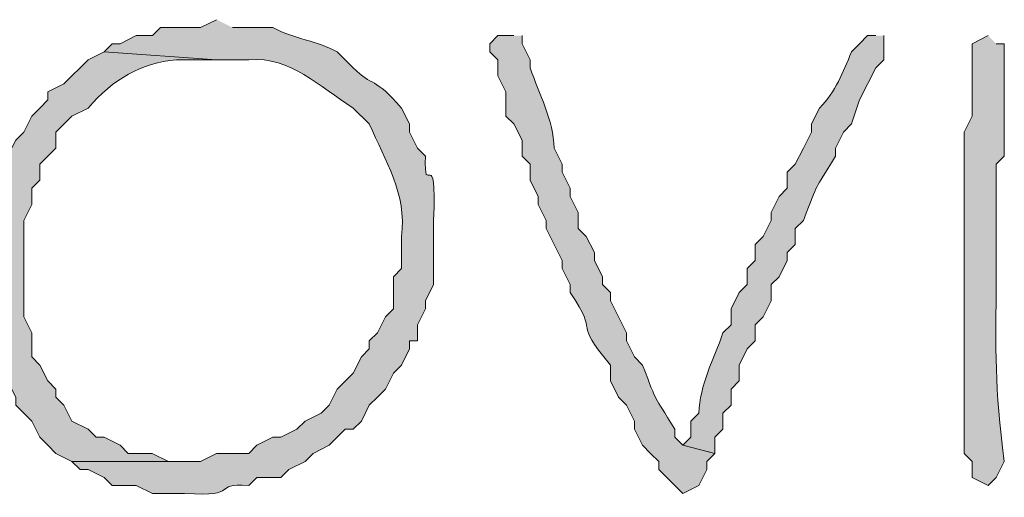
# Model space of a CAD drawing. Units: inches. Extents: x -61 to 673, y 119 to 673.
# Drawn here: x 103 to 111, y 136 to 139 of the extents above; entities that cross this region are included whole.
import ezdxf

# ---------------------------------------------------------------- set-up
doc = ezdxf.new("R2010")
doc.units = ezdxf.units.IN
doc.header["$MEASUREMENT"] = 0
doc.layers.add('Layer 1', color=7, linetype='Continuous')

msp = doc.modelspace()

# ---------------------------------------------------------------- hatches: boundary and pattern name
at = {"layer": 'Layer 1', "true_color": 0xffffff}
h = msp.add_hatch(color=7, dxfattribs=at)
edge = h.paths.add_edge_path()
edge.add_spline(control_points=[(104.73, 139.3496), (104.73, 139.3496), (104.6099, 139.29), (104.6099, 139.29), (104.6099, 139.29), (104.3101, 139.29), (104.3101, 139.29), (104.3101, 139.29), (104.25, 139.2305), (104.25, 139.2305), (104.25, 139.2305), (104.1299, 139.2305), (104.1299, 139.2305), (104.1299, 139.2305), (104.0098, 139.1699), (104.0098, 139.1699), (104.0098, 139.1699), (103.9497, 139.1699), (103.9497, 139.1699), (103.9497, 139.1699), (103.8896, 139.1094), (103.8896, 139.1094), (103.8896, 139.1094), (104.73, 139.0498), (104.73, 139.0498), (104.73, 139.0498), (104.9697, 139.0498), (104.9697, 139.0498), (105.2866, 139.0762), (105.4907, 138.8496), (105.75, 138.6895), (105.75, 138.6895), (105.8696, 138.5703), (105.8696, 138.5703), (105.9888, 138.29), (106.1519, 138.0537), (106.1099, 137.7305), (106.1099, 137.7305), (106.1099, 137.4902), (106.1099, 137.4902), (106.1099, 137.4902), (106.0498, 137.4297), (106.0498, 137.4297), (106.0498, 137.4297), (106.0498, 137.1895), (106.0498, 137.1895), (106.0498, 137.1895), (105.9897, 137.1299), (105.9897, 137.1299), (105.9897, 137.1299), (105.9297, 137.0098), (105.9297, 137.0098), (105.9297, 137.0098), (105.8696, 136.9492), (105.8696, 136.9492), (105.8696, 136.9492), (105.8696, 136.8906), (105.8696, 136.8906), (105.8696, 136.8906), (105.8101, 136.8301), (105.8101, 136.8301), (105.8101, 136.8301), (105.75, 136.71), (105.75, 136.71), (105.75, 136.71), (105.6299, 136.5898), (105.6299, 136.5898), (105.6299, 136.5898), (105.5698, 136.4697), (105.5698, 136.4697), (105.5698, 136.4697), (105.5098, 136.4102), (105.5098, 136.4102), (105.5098, 136.4102), (105.3896, 136.3496), (105.3896, 136.3496), (105.3896, 136.3496), (105.3296, 136.29), (105.3296, 136.29), (105.3296, 136.29), (105.21, 136.2305), (105.21, 136.2305), (105.21, 136.2305), (105.1499, 136.2305), (105.1499, 136.2305), (105.1499, 136.2305), (105.0298, 136.1699), (105.0298, 136.1699), (105.0298, 136.1699), (104.9697, 136.1094), (104.9697, 136.1094), (104.9697, 136.1094), (104.73, 136.1094), (104.73, 136.1094), (104.73, 136.1094), (104.6099, 136.0498), (104.6099, 136.0498), (104.6099, 136.0498), (103.6499, 136.0498), (103.6499, 136.0498), (103.6499, 136.0498), (103.71, 135.9902), (103.71, 135.9902), (103.71, 135.9902), (103.77, 135.9902), (103.77, 135.9902), (103.77, 135.9902), (103.8896, 135.9297), (103.8896, 135.9297), (103.8896, 135.9297), (103.9497, 135.8701), (103.9497, 135.8701), (103.9497, 135.8701), (104.1299, 135.8701), (104.1299, 135.8701), (104.1299, 135.8701), (104.25, 135.8105), (104.25, 135.8105), (104.25, 135.8105), (104.4897, 135.8105), (104.4897, 135.8105), (104.9248, 135.7812), (104.6816, 135.8906), (104.9697, 135.8701), (104.9697, 135.8701), (105.0298, 135.9297), (105.0298, 135.9297), (105.0298, 135.9297), (105.21, 135.9297), (105.21, 135.9297), (105.21, 135.9297), (105.27, 135.9902), (105.27, 135.9902), (105.27, 135.9902), (105.3896, 136.0498), (105.3896, 136.0498), (105.3896, 136.0498), (105.4497, 136.1094), (105.4497, 136.1094), (105.4497, 136.1094), (105.5698, 136.1699), (105.5698, 136.1699), (105.5698, 136.1699), (105.6899, 136.29), (105.6899, 136.29), (105.6899, 136.29), (105.75, 136.29), (105.75, 136.29), (105.75, 136.29), (105.8101, 136.3496), (105.8101, 136.3496), (105.8101, 136.3496), (105.8696, 136.4697), (105.8696, 136.4697), (105.8696, 136.4697), (105.9297, 136.5293), (105.9297, 136.5293), (105.9297, 136.5293), (105.9897, 136.5898), (105.9897, 136.5898), (105.9897, 136.5898), (106.0498, 136.71), (106.0498, 136.71), (106.0498, 136.71), (106.1099, 136.7695), (106.1099, 136.7695), (106.1099, 136.7695), (106.1699, 136.8906), (106.1699, 136.8906), (106.1699, 136.8906), (106.1699, 136.9492), (106.1699, 136.9492), (106.1699, 136.9492), (106.23, 136.9492), (106.23, 136.9492), (106.23, 136.9492), (106.23, 137.0703), (106.23, 137.0703), (106.23, 137.0703), (106.2896, 137.1895), (106.2896, 137.1895), (106.2896, 137.1895), (106.2896, 137.25), (106.2896, 137.25), (106.2896, 137.25), (106.3496, 137.3701), (106.3496, 137.3701), (106.3496, 137.3701), (106.3496, 137.8496), (106.3496, 137.8496), (106.376, 138.4561), (106.272, 137.9883), (106.2896, 138.3301), (106.2896, 138.3301), (106.23, 138.3906), (106.23, 138.3906), (106.23, 138.3906), (106.1699, 138.5098), (106.1699, 138.5098), (106.1699, 138.5098), (106.1699, 138.5703), (106.1699, 138.5703), (106.1699, 138.5703), (106.1099, 138.6895), (106.1099, 138.6895), (105.9038, 138.9287), (105.897, 138.8438), (105.75, 138.9902), (105.75, 138.9902), (105.6299, 139.1094), (105.6299, 139.1094), (105.4771, 139.1934), (105.3027, 139.207), (105.1499, 139.29), (105.1499, 139.29), (104.8496, 139.29), (104.8496, 139.29)], knot_values=[0, 0, 0, 0, 1, 1, 1, 2, 2, 2, 3, 3, 3, 4, 4, 4, 5, 5, 5, 6, 6, 6, 7, 7, 7, 8, 8, 8, 9, 9, 9, 10, 10, 10, 11, 11, 11, 12, 12, 12, 13, 13, 13, 14, 14, 14, 15, 15, 15, 16, 16, 16, 17, 17, 17, 18, 18, 18, 19, 19, 19, 20, 20, 20, 21, 21, 21, 22, 22, 22, 23, 23, 23, 24, 24, 24, 25, 25, 25, 26, 26, 26, 27, 27, 27, 28, 28, 28, 29, 29, 29, 30, 30, 30, 31, 31, 31, 32, 32, 32, 33, 33, 33, 34, 34, 34, 35, 35, 35, 36, 36, 36, 37, 37, 37, 38, 38, 38, 39, 39, 39, 40, 40, 40, 41, 41, 41, 42, 42, 42, 43, 43, 43, 44, 44, 44, 45, 45, 45, 46, 46, 46, 47, 47, 47, 48, 48, 48, 49, 49, 49, 50, 50, 50, 51, 51, 51, 52, 52, 52, 53, 53, 53, 54, 54, 54, 55, 55, 55, 56, 56, 56, 57, 57, 57, 58, 58, 58, 59, 59, 59, 60, 60, 60, 61, 61, 61, 62, 62, 62, 63, 63, 63, 64, 64, 64, 65, 65, 65, 66, 66, 66, 67, 67, 67, 68, 68, 68, 69, 69, 69, 70, 70, 70, 71, 71, 71, 72, 72, 72, 72], degree=3, periodic=0)
edge.add_line((104.8496, 139.29), (104.73, 139.3496))
h = msp.add_hatch(color=7, dxfattribs=at)
edge = h.paths.add_edge_path()
edge.add_spline(control_points=[(106.9497, 139.2305), (106.9497, 139.2305), (106.8296, 139.2305), (106.8296, 139.2305), (106.8296, 139.2305), (106.77, 139.1699), (106.77, 139.1699), (106.77, 139.1699), (106.77, 139.1094), (106.77, 139.1094), (106.77, 139.1094), (106.8296, 139.0498), (106.8296, 139.0498), (106.8296, 139.0498), (106.8296, 138.9297), (106.8296, 138.9297), (106.8296, 138.9297), (106.8896, 138.8105), (106.8896, 138.8105), (106.8896, 138.8105), (106.8896, 138.6299), (106.8896, 138.6299), (106.8896, 138.6299), (106.9497, 138.5703), (106.9497, 138.5703), (106.9497, 138.5703), (107.0098, 138.4492), (107.0098, 138.4492), (107.0098, 138.4492), (107.0098, 138.3301), (107.0098, 138.3301), (107.0098, 138.3301), (107.0698, 138.2695), (107.0698, 138.2695), (107.0698, 138.2695), (107.0698, 138.1504), (107.0698, 138.1504), (107.0698, 138.1504), (107.1299, 138.0293), (107.1299, 138.0293), (107.1299, 138.0293), (107.1299, 137.9697), (107.1299, 137.9697), (107.1299, 137.9697), (107.1899, 137.8496), (107.1899, 137.8496), (107.1899, 137.8496), (107.1899, 137.79), (107.1899, 137.79), (107.1899, 137.79), (107.3096, 137.5498), (107.3096, 137.5498), (107.3096, 137.5498), (107.3096, 137.4902), (107.3096, 137.4902), (107.3096, 137.4902), (107.3696, 137.3701), (107.3696, 137.3701), (107.3696, 137.3701), (107.3696, 137.3105), (107.3696, 137.3105), (107.6016, 136.9717), (107.3716, 137.124), (107.6699, 136.7695), (107.6699, 136.7695), (107.6699, 136.6504), (107.6699, 136.6504), (107.6699, 136.6504), (107.73, 136.5293), (107.73, 136.5293), (107.73, 136.5293), (107.7896, 136.4697), (107.7896, 136.4697), (107.7896, 136.4697), (107.8496, 136.3496), (107.8496, 136.3496), (107.8496, 136.3496), (107.8496, 136.29), (107.8496, 136.29), (107.8496, 136.29), (107.9097, 136.1699), (107.9097, 136.1699), (107.9097, 136.1699), (107.9697, 136.1094), (107.9697, 136.1094), (107.9697, 136.1094), (108.0298, 136.0498), (108.0298, 136.0498), (108.0298, 136.0498), (108.0298, 135.9902), (108.0298, 135.9902), (108.0298, 135.9902), (108.21, 135.8105), (108.21, 135.8105), (108.21, 135.8105), (108.3296, 135.8701), (108.3296, 135.8701), (108.3296, 135.8701), (108.3896, 135.9902), (108.3896, 135.9902), (108.3896, 135.9902), (108.3896, 136.0498), (108.3896, 136.0498), (108.3896, 136.0498), (108.4497, 136.1094), (108.4497, 136.1094), (108.4497, 136.1094), (108.21, 136.1699), (108.21, 136.1699), (108.21, 136.1699), (108.1499, 136.2305), (108.1499, 136.2305), (108.1499, 136.2305), (108.1499, 136.29), (108.1499, 136.29), (107.981, 136.5723), (108.0308, 136.4512), (107.9097, 136.7695), (107.9097, 136.7695), (107.8496, 136.8301), (107.8496, 136.8301), (107.8496, 136.8301), (107.7896, 136.9492), (107.7896, 136.9492), (107.7896, 136.9492), (107.7896, 137.0098), (107.7896, 137.0098), (107.7896, 137.0098), (107.73, 137.1299), (107.73, 137.1299), (107.73, 137.1299), (107.6699, 137.25), (107.6699, 137.25), (107.6699, 137.25), (107.6699, 137.3105), (107.6699, 137.3105), (107.6699, 137.3105), (107.6099, 137.3701), (107.6099, 137.3701), (107.6099, 137.3701), (107.6099, 137.4297), (107.6099, 137.4297), (107.6099, 137.4297), (107.5498, 137.5498), (107.5498, 137.5498), (107.5498, 137.5498), (107.5498, 137.6094), (107.5498, 137.6094), (107.5498, 137.6094), (107.4897, 137.7305), (107.4897, 137.7305), (107.4897, 137.7305), (107.4297, 137.79), (107.4297, 137.79), (107.4297, 137.79), (107.4297, 137.9102), (107.4297, 137.9102), (107.4297, 137.9102), (107.3696, 138.0293), (107.3696, 138.0293), (107.3696, 138.0293), (107.3696, 138.0898), (107.3696, 138.0898), (107.3696, 138.0898), (107.3096, 138.21), (107.3096, 138.21), (107.3096, 138.21), (107.3096, 138.2695), (107.3096, 138.2695), (107.3096, 138.2695), (107.2495, 138.3906), (107.2495, 138.3906), (107.2437, 138.5996), (107.1377, 138.7939), (107.0698, 138.9902), (107.0698, 138.9902), (107.0698, 139.0498), (107.0698, 139.0498), (107.0698, 139.0498), (107.0098, 139.1699), (107.0098, 139.1699), (107.0098, 139.1699), (107.0098, 139.2305), (107.0098, 139.2305)], knot_values=[0, 0, 0, 0, 1, 1, 1, 2, 2, 2, 3, 3, 3, 4, 4, 4, 5, 5, 5, 6, 6, 6, 7, 7, 7, 8, 8, 8, 9, 9, 9, 10, 10, 10, 11, 11, 11, 12, 12, 12, 13, 13, 13, 14, 14, 14, 15, 15, 15, 16, 16, 16, 17, 17, 17, 18, 18, 18, 19, 19, 19, 20, 20, 20, 21, 21, 21, 22, 22, 22, 23, 23, 23, 24, 24, 24, 25, 25, 25, 26, 26, 26, 27, 27, 27, 28, 28, 28, 29, 29, 29, 30, 30, 30, 31, 31, 31, 32, 32, 32, 33, 33, 33, 34, 34, 34, 35, 35, 35, 36, 36, 36, 37, 37, 37, 38, 38, 38, 39, 39, 39, 40, 40, 40, 41, 41, 41, 42, 42, 42, 43, 43, 43, 44, 44, 44, 45, 45, 45, 46, 46, 46, 47, 47, 47, 48, 48, 48, 49, 49, 49, 50, 50, 50, 51, 51, 51, 52, 52, 52, 53, 53, 53, 54, 54, 54, 55, 55, 55, 56, 56, 56, 57, 57, 57, 58, 58, 58, 59, 59, 59, 60, 60, 60, 61, 61, 61, 61], degree=3, periodic=0)
edge.add_line((107.0098, 139.2305), (106.9497, 139.2305))
h = msp.add_hatch(color=7, dxfattribs=at)
edge = h.paths.add_edge_path()
edge.add_spline(control_points=[(109.6499, 139.2305), (109.6499, 139.2305), (109.5898, 139.2305), (109.5898, 139.2305), (109.5898, 139.2305), (109.5298, 139.1699), (109.5298, 139.1699), (109.5298, 139.1699), (109.4697, 139.1094), (109.4697, 139.1094), (109.4048, 138.959), (109.354, 138.8105), (109.23, 138.6895), (109.23, 138.6895), (109.1699, 138.5703), (109.1699, 138.5703), (109.1699, 138.5703), (109.1699, 138.5098), (109.1699, 138.5098), (109.1699, 138.5098), (109.1099, 138.3906), (109.1099, 138.3906), (109.1099, 138.3906), (109.0498, 138.2695), (109.0498, 138.2695), (109.0498, 138.2695), (108.9897, 138.21), (108.9897, 138.21), (108.9897, 138.21), (108.9897, 138.0898), (108.9897, 138.0898), (108.9897, 138.0898), (108.9297, 138.0293), (108.9297, 138.0293), (108.9297, 138.0293), (108.8696, 137.9102), (108.8696, 137.9102), (108.8696, 137.9102), (108.8696, 137.8496), (108.8696, 137.8496), (108.8696, 137.8496), (108.8096, 137.7305), (108.8096, 137.7305), (108.8096, 137.7305), (108.7495, 137.6699), (108.7495, 137.6699), (108.7495, 137.6699), (108.7495, 137.5498), (108.7495, 137.5498), (108.7495, 137.5498), (108.6899, 137.4902), (108.6899, 137.4902), (108.6899, 137.4902), (108.6899, 137.3701), (108.6899, 137.3701), (108.6899, 137.3701), (108.6299, 137.3105), (108.6299, 137.3105), (108.6299, 137.3105), (108.5698, 137.1895), (108.5698, 137.1895), (108.5698, 137.1895), (108.5698, 137.0703), (108.5698, 137.0703), (108.5698, 137.0703), (108.5098, 137.0098), (108.5098, 137.0098), (108.4419, 136.8145), (108.3359, 136.6201), (108.3296, 136.4102), (108.3296, 136.4102), (108.27, 136.3496), (108.27, 136.3496), (108.27, 136.3496), (108.27, 136.2305), (108.27, 136.2305), (108.27, 136.2305), (108.21, 136.1699), (108.21, 136.1699), (108.21, 136.1699), (108.4497, 136.1094), (108.4497, 136.1094), (108.4497, 136.1094), (108.4497, 136.2305), (108.4497, 136.2305), (108.4497, 136.2305), (108.5098, 136.29), (108.5098, 136.29), (108.5098, 136.29), (108.5098, 136.4102), (108.5098, 136.4102), (108.5098, 136.4102), (108.5698, 136.4697), (108.5698, 136.4697), (108.5698, 136.4697), (108.5698, 136.5898), (108.5698, 136.5898), (108.5698, 136.5898), (108.6299, 136.6504), (108.6299, 136.6504), (108.6299, 136.6504), (108.6299, 136.7695), (108.6299, 136.7695), (108.6299, 136.7695), (108.6899, 136.8906), (108.6899, 136.8906), (108.6899, 136.8906), (108.7495, 136.9492), (108.7495, 136.9492), (108.7495, 136.9492), (108.7495, 137.0703), (108.7495, 137.0703), (108.7495, 137.0703), (108.8096, 137.1299), (108.8096, 137.1299), (108.8096, 137.1299), (108.8696, 137.25), (108.8696, 137.25), (108.8696, 137.25), (108.8696, 137.3701), (108.8696, 137.3701), (108.8696, 137.3701), (108.9297, 137.4297), (108.9297, 137.4297), (108.9297, 137.4297), (108.9897, 137.5498), (108.9897, 137.5498), (108.9897, 137.5498), (108.9897, 137.6094), (108.9897, 137.6094), (108.9897, 137.6094), (109.0498, 137.6699), (109.0498, 137.6699), (109.0498, 137.6699), (109.0498, 137.79), (109.0498, 137.79), (109.0498, 137.79), (109.1099, 137.8496), (109.1099, 137.8496), (109.231, 138.167), (109.1807, 138.0459), (109.3496, 138.3301), (109.3496, 138.3301), (109.3496, 138.3906), (109.3496, 138.3906), (109.3496, 138.3906), (109.4097, 138.5098), (109.4097, 138.5098), (109.4097, 138.5098), (109.4697, 138.5703), (109.4697, 138.5703), (109.4697, 138.5703), (109.5298, 138.75), (109.5298, 138.75), (109.5298, 138.75), (109.6499, 138.9902), (109.6499, 138.9902), (109.6499, 138.9902), (109.71, 139.0498), (109.71, 139.0498), (109.71, 139.0498), (109.71, 139.2305), (109.71, 139.2305)], knot_values=[0, 0, 0, 0, 1, 1, 1, 2, 2, 2, 3, 3, 3, 4, 4, 4, 5, 5, 5, 6, 6, 6, 7, 7, 7, 8, 8, 8, 9, 9, 9, 10, 10, 10, 11, 11, 11, 12, 12, 12, 13, 13, 13, 14, 14, 14, 15, 15, 15, 16, 16, 16, 17, 17, 17, 18, 18, 18, 19, 19, 19, 20, 20, 20, 21, 21, 21, 22, 22, 22, 23, 23, 23, 24, 24, 24, 25, 25, 25, 26, 26, 26, 27, 27, 27, 28, 28, 28, 29, 29, 29, 30, 30, 30, 31, 31, 31, 32, 32, 32, 33, 33, 33, 34, 34, 34, 35, 35, 35, 36, 36, 36, 37, 37, 37, 38, 38, 38, 39, 39, 39, 40, 40, 40, 41, 41, 41, 42, 42, 42, 43, 43, 43, 44, 44, 44, 45, 45, 45, 46, 46, 46, 47, 47, 47, 48, 48, 48, 49, 49, 49, 50, 50, 50, 51, 51, 51, 52, 52, 52, 53, 53, 53, 54, 54, 54, 54], degree=3, periodic=0)
edge.add_line((109.71, 139.2305), (109.6499, 139.2305))
h = msp.add_hatch(color=7, dxfattribs=at)
edge = h.paths.add_edge_path()
edge.add_spline(control_points=[(110.4897, 139.2305), (110.4897, 139.2305), (110.3696, 139.1699), (110.3696, 139.1699), (110.3696, 139.1699), (110.3696, 138.6299), (110.3696, 138.6299), (110.3696, 138.6299), (110.3101, 138.5098), (110.3101, 138.5098), (110.3101, 138.5098), (110.3101, 138.3301), (110.3101, 138.3301), (110.3101, 138.1504), (110.3101, 137.9697), (110.3101, 137.79), (110.3101, 137.79), (110.3101, 137.3701), (110.3101, 137.3701), (110.3101, 137.1699), (110.3101, 136.9697), (110.3101, 136.7695), (110.3101, 136.7695), (110.3101, 136.5898), (110.3101, 136.5898), (110.3101, 136.4297), (110.3101, 136.2695), (110.3101, 136.1094), (110.3101, 136.1094), (110.3696, 136.0498), (110.3696, 136.0498), (110.3696, 136.0498), (110.3696, 135.9297), (110.3696, 135.9297), (110.3696, 135.9297), (110.4897, 135.8701), (110.4897, 135.8701), (110.4897, 135.8701), (110.5498, 135.9297), (110.5498, 135.9297), (110.5498, 135.9297), (110.6099, 136.0498), (110.6099, 136.0498), (110.5347, 136.6152), (110.5469, 136.8633), (110.5498, 137.4297), (110.5498, 137.4297), (110.5498, 137.7305), (110.5498, 137.7305), (110.5498, 137.9102), (110.5498, 138.0898), (110.5498, 138.2695), (110.5498, 138.2695), (110.6099, 138.3301), (110.6099, 138.3301), (110.6099, 138.3301), (110.6099, 138.4492), (110.6099, 138.4492), (110.6099, 138.6299), (110.6099, 138.8105), (110.6099, 138.9902), (110.6099, 138.9902), (110.6099, 139.1699), (110.6099, 139.1699), (110.6099, 139.1699), (110.5498, 139.1699), (110.5498, 139.1699)], knot_values=[0, 0, 0, 0, 1, 1, 1, 2, 2, 2, 3, 3, 3, 4, 4, 4, 5, 5, 5, 6, 6, 6, 7, 7, 7, 8, 8, 8, 9, 9, 9, 10, 10, 10, 11, 11, 11, 12, 12, 12, 13, 13, 13, 14, 14, 14, 15, 15, 15, 16, 16, 16, 17, 17, 17, 18, 18, 18, 19, 19, 19, 20, 20, 20, 21, 21, 21, 22, 22, 22, 22], degree=3, periodic=0)
edge.add_line((110.5498, 139.1699), (110.4897, 139.2305))
h = msp.add_hatch(color=7, dxfattribs=at)
edge = h.paths.add_edge_path()
edge.add_spline(control_points=[(103.8896, 139.1094), (103.8896, 139.1094), (103.77, 139.0498), (103.77, 139.0498), (103.77, 139.0498), (103.5898, 138.8701), (103.5898, 138.8701), (103.5898, 138.8701), (103.4697, 138.8105), (103.4697, 138.8105), (103.4697, 138.8105), (103.4697, 138.75), (103.4697, 138.75), (103.4697, 138.75), (103.4097, 138.6895), (103.4097, 138.6895), (103.4097, 138.6895), (103.3496, 138.6299), (103.3496, 138.6299), (103.3496, 138.6299), (103.2896, 138.5098), (103.2896, 138.5098), (103.2896, 138.5098), (103.23, 138.4492), (103.23, 138.4492), (103.23, 138.4492), (103.1699, 138.3301), (103.1699, 138.3301), (103.1699, 138.3301), (103.1699, 138.2695), (103.1699, 138.2695), (103.1699, 138.2695), (103.1099, 138.21), (103.1099, 138.21), (103.1099, 138.21), (103.1099, 138.0898), (103.1099, 138.0898), (103.1099, 138.0898), (103.0498, 137.9697), (103.0498, 137.9697), (103.0498, 137.9697), (103.0498, 137.6699), (103.0498, 137.6699), (103.0498, 137.6699), (102.9897, 137.5498), (102.9897, 137.5498), (102.9897, 137.5498), (102.9897, 137.3701), (102.9897, 137.3701), (102.9897, 137.3701), (103.0498, 137.25), (103.0498, 137.25), (103.0137, 136.6582), (103.1245, 137.0098), (103.1099, 136.71), (103.1099, 136.71), (103.1699, 136.6504), (103.1699, 136.6504), (103.1699, 136.6504), (103.23, 136.5293), (103.23, 136.5293), (103.23, 136.5293), (103.23, 136.4697), (103.23, 136.4697), (103.23, 136.4697), (103.2896, 136.4102), (103.2896, 136.4102), (103.2896, 136.4102), (103.3496, 136.3496), (103.3496, 136.3496), (103.3496, 136.3496), (103.4097, 136.2305), (103.4097, 136.2305), (103.4097, 136.2305), (103.4697, 136.1699), (103.4697, 136.1699), (103.4697, 136.1699), (103.5298, 136.1094), (103.5298, 136.1094), (103.5298, 136.1094), (103.6499, 136.0498), (103.6499, 136.0498), (103.6499, 136.0498), (104.4897, 136.0498), (104.4897, 136.0498), (104.4897, 136.0498), (104.3696, 136.0498), (104.3696, 136.0498), (104.3696, 136.0498), (104.2495, 136.1094), (104.2495, 136.1094), (104.2495, 136.1094), (104.0698, 136.1094), (104.0698, 136.1094), (104.0698, 136.1094), (104.0098, 136.1699), (104.0098, 136.1699), (104.0098, 136.1699), (103.8896, 136.2305), (103.8896, 136.2305), (103.8896, 136.2305), (103.8296, 136.2305), (103.8296, 136.2305), (103.8296, 136.2305), (103.77, 136.29), (103.77, 136.29), (103.77, 136.29), (103.6499, 136.3496), (103.6499, 136.3496), (103.6499, 136.3496), (103.5898, 136.4697), (103.5898, 136.4697), (103.5898, 136.4697), (103.5298, 136.5293), (103.5298, 136.5293), (103.5298, 136.5293), (103.5298, 136.5898), (103.5298, 136.5898), (103.5298, 136.5898), (103.4697, 136.6504), (103.4697, 136.6504), (103.4697, 136.6504), (103.4097, 136.7695), (103.4097, 136.7695), (103.4097, 136.7695), (103.3496, 136.8301), (103.3496, 136.8301), (103.3496, 136.8301), (103.3496, 137.0098), (103.3496, 137.0098), (103.3496, 137.0098), (103.2896, 137.1299), (103.2896, 137.1299), (103.2896, 137.1299), (103.2896, 137.8496), (103.2896, 137.8496), (103.2896, 137.8496), (103.3496, 137.9697), (103.3496, 137.9697), (103.3496, 137.9697), (103.3496, 138.0898), (103.3496, 138.0898), (103.3496, 138.0898), (103.4097, 138.1504), (103.4097, 138.1504), (103.4097, 138.1504), (103.4097, 138.2695), (103.4097, 138.2695), (103.4097, 138.2695), (103.4697, 138.3301), (103.4697, 138.3301), (103.4697, 138.3301), (103.5298, 138.3906), (103.5298, 138.3906), (103.5298, 138.3906), (103.5298, 138.5098), (103.5298, 138.5098), (103.5298, 138.5098), (103.6499, 138.6299), (103.6499, 138.6299), (103.6499, 138.6299), (103.77, 138.6895), (103.77, 138.6895), (103.9556, 138.9062), (104.1689, 139.0254), (104.4297, 139.0498), (104.4297, 139.0498), (104.73, 139.0498), (104.73, 139.0498)], knot_values=[0, 0, 0, 0, 1, 1, 1, 2, 2, 2, 3, 3, 3, 4, 4, 4, 5, 5, 5, 6, 6, 6, 7, 7, 7, 8, 8, 8, 9, 9, 9, 10, 10, 10, 11, 11, 11, 12, 12, 12, 13, 13, 13, 14, 14, 14, 15, 15, 15, 16, 16, 16, 17, 17, 17, 18, 18, 18, 19, 19, 19, 20, 20, 20, 21, 21, 21, 22, 22, 22, 23, 23, 23, 24, 24, 24, 25, 25, 25, 26, 26, 26, 27, 27, 27, 28, 28, 28, 29, 29, 29, 30, 30, 30, 31, 31, 31, 32, 32, 32, 33, 33, 33, 34, 34, 34, 35, 35, 35, 36, 36, 36, 37, 37, 37, 38, 38, 38, 39, 39, 39, 40, 40, 40, 41, 41, 41, 42, 42, 42, 43, 43, 43, 44, 44, 44, 45, 45, 45, 46, 46, 46, 47, 47, 47, 48, 48, 48, 49, 49, 49, 50, 50, 50, 51, 51, 51, 52, 52, 52, 53, 53, 53, 54, 54, 54, 55, 55, 55, 56, 56, 56, 56], degree=3, periodic=0)
edge.add_line((104.73, 139.0498), (103.8896, 139.1094))

# ---------------------------------------------------------------- linework, layer by layer
at = {"layer": 'Layer 1', "lineweight": 0}
for points, knots in [([(104.73, 139.3496), (104.73, 139.3496), (104.6099, 139.29), (104.6099, 139.29), (104.6099, 139.29), (104.3101, 139.29), (104.3101, 139.29), (104.3101, 139.29), (104.25, 139.2305), (104.25, 139.2305), (104.25, 139.2305), (104.1299, 139.2305), (104.1299, 139.2305), (104.1299, 139.2305), (104.0098, 139.1699), (104.0098, 139.1699), (104.0098, 139.1699), (103.9497, 139.1699), (103.9497, 139.1699), (103.9497, 139.1699), (103.8896, 139.1094), (103.8896, 139.1094), (103.8896, 139.1094), (104.73, 139.0498), (104.73, 139.0498), (104.73, 139.0498), (104.9697, 139.0498), (104.9697, 139.0498), (105.2866, 139.0762), (105.4907, 138.8496), (105.75, 138.6895), (105.75, 138.6895), (105.8696, 138.5703), (105.8696, 138.5703), (105.9888, 138.29), (106.1519, 138.0537), (106.1099, 137.7305), (106.1099, 137.7305), (106.1099, 137.4902), (106.1099, 137.4902), (106.1099, 137.4902), (106.0498, 137.4297), (106.0498, 137.4297), (106.0498, 137.4297), (106.0498, 137.1895), (106.0498, 137.1895), (106.0498, 137.1895), (105.9897, 137.1299), (105.9897, 137.1299), (105.9897, 137.1299), (105.9297, 137.0098), (105.9297, 137.0098), (105.9297, 137.0098), (105.8696, 136.9492), (105.8696, 136.9492), (105.8696, 136.9492), (105.8696, 136.8906), (105.8696, 136.8906), (105.8696, 136.8906), (105.8101, 136.8301), (105.8101, 136.8301), (105.8101, 136.8301), (105.75, 136.71), (105.75, 136.71), (105.75, 136.71), (105.6299, 136.5898), (105.6299, 136.5898), (105.6299, 136.5898), (105.5698, 136.4697), (105.5698, 136.4697), (105.5698, 136.4697), (105.5098, 136.4102), (105.5098, 136.4102), (105.5098, 136.4102), (105.3896, 136.3496), (105.3896, 136.3496), (105.3896, 136.3496), (105.3296, 136.29), (105.3296, 136.29), (105.3296, 136.29), (105.21, 136.2305), (105.21, 136.2305), (105.21, 136.2305), (105.1499, 136.2305), (105.1499, 136.2305), (105.1499, 136.2305), (105.0298, 136.1699), (105.0298, 136.1699), (105.0298, 136.1699), (104.9697, 136.1094), (104.9697, 136.1094), (104.9697, 136.1094), (104.73, 136.1094), (104.73, 136.1094), (104.73, 136.1094), (104.6099, 136.0498), (104.6099, 136.0498), (104.6099, 136.0498), (103.6499, 136.0498), (103.6499, 136.0498), (103.6499, 136.0498), (103.71, 135.9902), (103.71, 135.9902), (103.71, 135.9902), (103.77, 135.9902), (103.77, 135.9902), (103.77, 135.9902), (103.8896, 135.9297), (103.8896, 135.9297), (103.8896, 135.9297), (103.9497, 135.8701), (103.9497, 135.8701), (103.9497, 135.8701), (104.1299, 135.8701), (104.1299, 135.8701), (104.1299, 135.8701), (104.25, 135.8105), (104.25, 135.8105), (104.25, 135.8105), (104.4897, 135.8105), (104.4897, 135.8105), (104.9248, 135.7812), (104.6816, 135.8906), (104.9697, 135.8701), (104.9697, 135.8701), (105.0298, 135.9297), (105.0298, 135.9297), (105.0298, 135.9297), (105.21, 135.9297), (105.21, 135.9297), (105.21, 135.9297), (105.27, 135.9902), (105.27, 135.9902), (105.27, 135.9902), (105.3896, 136.0498), (105.3896, 136.0498), (105.3896, 136.0498), (105.4497, 136.1094), (105.4497, 136.1094), (105.4497, 136.1094), (105.5698, 136.1699), (105.5698, 136.1699), (105.5698, 136.1699), (105.6899, 136.29), (105.6899, 136.29), (105.6899, 136.29), (105.75, 136.29), (105.75, 136.29), (105.75, 136.29), (105.8101, 136.3496), (105.8101, 136.3496), (105.8101, 136.3496), (105.8696, 136.4697), (105.8696, 136.4697), (105.8696, 136.4697), (105.9297, 136.5293), (105.9297, 136.5293), (105.9297, 136.5293), (105.9897, 136.5898), (105.9897, 136.5898), (105.9897, 136.5898), (106.0498, 136.71), (106.0498, 136.71), (106.0498, 136.71), (106.1099, 136.7695), (106.1099, 136.7695), (106.1099, 136.7695), (106.1699, 136.8906), (106.1699, 136.8906), (106.1699, 136.8906), (106.1699, 136.9492), (106.1699, 136.9492), (106.1699, 136.9492), (106.23, 136.9492), (106.23, 136.9492), (106.23, 136.9492), (106.23, 137.0703), (106.23, 137.0703), (106.23, 137.0703), (106.2896, 137.1895), (106.2896, 137.1895), (106.2896, 137.1895), (106.2896, 137.25), (106.2896, 137.25), (106.2896, 137.25), (106.3496, 137.3701), (106.3496, 137.3701), (106.3496, 137.3701), (106.3496, 137.8496), (106.3496, 137.8496), (106.376, 138.4561), (106.272, 137.9883), (106.2896, 138.3301), (106.2896, 138.3301), (106.23, 138.3906), (106.23, 138.3906), (106.23, 138.3906), (106.1699, 138.5098), (106.1699, 138.5098), (106.1699, 138.5098), (106.1699, 138.5703), (106.1699, 138.5703), (106.1699, 138.5703), (106.1099, 138.6895), (106.1099, 138.6895), (105.9038, 138.9287), (105.897, 138.8438), (105.75, 138.9902), (105.75, 138.9902), (105.6299, 139.1094), (105.6299, 139.1094), (105.4771, 139.1934), (105.3027, 139.207), (105.1499, 139.29), (105.1499, 139.29), (104.8496, 139.29), (104.8496, 139.29)], [0, 0, 0, 0, 1, 1, 1, 2, 2, 2, 3, 3, 3, 4, 4, 4, 5, 5, 5, 6, 6, 6, 7, 7, 7, 8, 8, 8, 9, 9, 9, 10, 10, 10, 11, 11, 11, 12, 12, 12, 13, 13, 13, 14, 14, 14, 15, 15, 15, 16, 16, 16, 17, 17, 17, 18, 18, 18, 19, 19, 19, 20, 20, 20, 21, 21, 21, 22, 22, 22, 23, 23, 23, 24, 24, 24, 25, 25, 25, 26, 26, 26, 27, 27, 27, 28, 28, 28, 29, 29, 29, 30, 30, 30, 31, 31, 31, 32, 32, 32, 33, 33, 33, 34, 34, 34, 35, 35, 35, 36, 36, 36, 37, 37, 37, 38, 38, 38, 39, 39, 39, 40, 40, 40, 41, 41, 41, 42, 42, 42, 43, 43, 43, 44, 44, 44, 45, 45, 45, 46, 46, 46, 47, 47, 47, 48, 48, 48, 49, 49, 49, 50, 50, 50, 51, 51, 51, 52, 52, 52, 53, 53, 53, 54, 54, 54, 55, 55, 55, 56, 56, 56, 57, 57, 57, 58, 58, 58, 59, 59, 59, 60, 60, 60, 61, 61, 61, 62, 62, 62, 63, 63, 63, 64, 64, 64, 65, 65, 65, 66, 66, 66, 67, 67, 67, 68, 68, 68, 69, 69, 69, 70, 70, 70, 71, 71, 71, 72, 72, 72, 72]), ([(106.9497, 139.2305), (106.9497, 139.2305), (106.8296, 139.2305), (106.8296, 139.2305), (106.8296, 139.2305), (106.77, 139.1699), (106.77, 139.1699), (106.77, 139.1699), (106.77, 139.1094), (106.77, 139.1094), (106.77, 139.1094), (106.8296, 139.0498), (106.8296, 139.0498), (106.8296, 139.0498), (106.8296, 138.9297), (106.8296, 138.9297), (106.8296, 138.9297), (106.8896, 138.8105), (106.8896, 138.8105), (106.8896, 138.8105), (106.8896, 138.6299), (106.8896, 138.6299), (106.8896, 138.6299), (106.9497, 138.5703), (106.9497, 138.5703), (106.9497, 138.5703), (107.0098, 138.4492), (107.0098, 138.4492), (107.0098, 138.4492), (107.0098, 138.3301), (107.0098, 138.3301), (107.0098, 138.3301), (107.0698, 138.2695), (107.0698, 138.2695), (107.0698, 138.2695), (107.0698, 138.1504), (107.0698, 138.1504), (107.0698, 138.1504), (107.1299, 138.0293), (107.1299, 138.0293), (107.1299, 138.0293), (107.1299, 137.9697), (107.1299, 137.9697), (107.1299, 137.9697), (107.1899, 137.8496), (107.1899, 137.8496), (107.1899, 137.8496), (107.1899, 137.79), (107.1899, 137.79), (107.1899, 137.79), (107.3096, 137.5498), (107.3096, 137.5498), (107.3096, 137.5498), (107.3096, 137.4902), (107.3096, 137.4902), (107.3096, 137.4902), (107.3696, 137.3701), (107.3696, 137.3701), (107.3696, 137.3701), (107.3696, 137.3105), (107.3696, 137.3105), (107.6016, 136.9717), (107.3716, 137.124), (107.6699, 136.7695), (107.6699, 136.7695), (107.6699, 136.6504), (107.6699, 136.6504), (107.6699, 136.6504), (107.73, 136.5293), (107.73, 136.5293), (107.73, 136.5293), (107.7896, 136.4697), (107.7896, 136.4697), (107.7896, 136.4697), (107.8496, 136.3496), (107.8496, 136.3496), (107.8496, 136.3496), (107.8496, 136.29), (107.8496, 136.29), (107.8496, 136.29), (107.9097, 136.1699), (107.9097, 136.1699), (107.9097, 136.1699), (107.9697, 136.1094), (107.9697, 136.1094), (107.9697, 136.1094), (108.0298, 136.0498), (108.0298, 136.0498), (108.0298, 136.0498), (108.0298, 135.9902), (108.0298, 135.9902), (108.0298, 135.9902), (108.21, 135.8105), (108.21, 135.8105), (108.21, 135.8105), (108.3296, 135.8701), (108.3296, 135.8701), (108.3296, 135.8701), (108.3896, 135.9902), (108.3896, 135.9902), (108.3896, 135.9902), (108.3896, 136.0498), (108.3896, 136.0498), (108.3896, 136.0498), (108.4497, 136.1094), (108.4497, 136.1094), (108.4497, 136.1094), (108.21, 136.1699), (108.21, 136.1699), (108.21, 136.1699), (108.1499, 136.2305), (108.1499, 136.2305), (108.1499, 136.2305), (108.1499, 136.29), (108.1499, 136.29), (107.981, 136.5723), (108.0308, 136.4512), (107.9097, 136.7695), (107.9097, 136.7695), (107.8496, 136.8301), (107.8496, 136.8301), (107.8496, 136.8301), (107.7896, 136.9492), (107.7896, 136.9492), (107.7896, 136.9492), (107.7896, 137.0098), (107.7896, 137.0098), (107.7896, 137.0098), (107.73, 137.1299), (107.73, 137.1299), (107.73, 137.1299), (107.6699, 137.25), (107.6699, 137.25), (107.6699, 137.25), (107.6699, 137.3105), (107.6699, 137.3105), (107.6699, 137.3105), (107.6099, 137.3701), (107.6099, 137.3701), (107.6099, 137.3701), (107.6099, 137.4297), (107.6099, 137.4297), (107.6099, 137.4297), (107.5498, 137.5498), (107.5498, 137.5498), (107.5498, 137.5498), (107.5498, 137.6094), (107.5498, 137.6094), (107.5498, 137.6094), (107.4897, 137.7305), (107.4897, 137.7305), (107.4897, 137.7305), (107.4297, 137.79), (107.4297, 137.79), (107.4297, 137.79), (107.4297, 137.9102), (107.4297, 137.9102), (107.4297, 137.9102), (107.3696, 138.0293), (107.3696, 138.0293), (107.3696, 138.0293), (107.3696, 138.0898), (107.3696, 138.0898), (107.3696, 138.0898), (107.3096, 138.21), (107.3096, 138.21), (107.3096, 138.21), (107.3096, 138.2695), (107.3096, 138.2695), (107.3096, 138.2695), (107.2495, 138.3906), (107.2495, 138.3906), (107.2437, 138.5996), (107.1377, 138.7939), (107.0698, 138.9902), (107.0698, 138.9902), (107.0698, 139.0498), (107.0698, 139.0498), (107.0698, 139.0498), (107.0098, 139.1699), (107.0098, 139.1699), (107.0098, 139.1699), (107.0098, 139.2305), (107.0098, 139.2305)], [0, 0, 0, 0, 1, 1, 1, 2, 2, 2, 3, 3, 3, 4, 4, 4, 5, 5, 5, 6, 6, 6, 7, 7, 7, 8, 8, 8, 9, 9, 9, 10, 10, 10, 11, 11, 11, 12, 12, 12, 13, 13, 13, 14, 14, 14, 15, 15, 15, 16, 16, 16, 17, 17, 17, 18, 18, 18, 19, 19, 19, 20, 20, 20, 21, 21, 21, 22, 22, 22, 23, 23, 23, 24, 24, 24, 25, 25, 25, 26, 26, 26, 27, 27, 27, 28, 28, 28, 29, 29, 29, 30, 30, 30, 31, 31, 31, 32, 32, 32, 33, 33, 33, 34, 34, 34, 35, 35, 35, 36, 36, 36, 37, 37, 37, 38, 38, 38, 39, 39, 39, 40, 40, 40, 41, 41, 41, 42, 42, 42, 43, 43, 43, 44, 44, 44, 45, 45, 45, 46, 46, 46, 47, 47, 47, 48, 48, 48, 49, 49, 49, 50, 50, 50, 51, 51, 51, 52, 52, 52, 53, 53, 53, 54, 54, 54, 55, 55, 55, 56, 56, 56, 57, 57, 57, 58, 58, 58, 59, 59, 59, 60, 60, 60, 61, 61, 61, 61]), ([(109.6499, 139.2305), (109.6499, 139.2305), (109.5898, 139.2305), (109.5898, 139.2305), (109.5898, 139.2305), (109.5298, 139.1699), (109.5298, 139.1699), (109.5298, 139.1699), (109.4697, 139.1094), (109.4697, 139.1094), (109.4048, 138.959), (109.354, 138.8105), (109.23, 138.6895), (109.23, 138.6895), (109.1699, 138.5703), (109.1699, 138.5703), (109.1699, 138.5703), (109.1699, 138.5098), (109.1699, 138.5098), (109.1699, 138.5098), (109.1099, 138.3906), (109.1099, 138.3906), (109.1099, 138.3906), (109.0498, 138.2695), (109.0498, 138.2695), (109.0498, 138.2695), (108.9897, 138.21), (108.9897, 138.21), (108.9897, 138.21), (108.9897, 138.0898), (108.9897, 138.0898), (108.9897, 138.0898), (108.9297, 138.0293), (108.9297, 138.0293), (108.9297, 138.0293), (108.8696, 137.9102), (108.8696, 137.9102), (108.8696, 137.9102), (108.8696, 137.8496), (108.8696, 137.8496), (108.8696, 137.8496), (108.8096, 137.7305), (108.8096, 137.7305), (108.8096, 137.7305), (108.7495, 137.6699), (108.7495, 137.6699), (108.7495, 137.6699), (108.7495, 137.5498), (108.7495, 137.5498), (108.7495, 137.5498), (108.6899, 137.4902), (108.6899, 137.4902), (108.6899, 137.4902), (108.6899, 137.3701), (108.6899, 137.3701), (108.6899, 137.3701), (108.6299, 137.3105), (108.6299, 137.3105), (108.6299, 137.3105), (108.5698, 137.1895), (108.5698, 137.1895), (108.5698, 137.1895), (108.5698, 137.0703), (108.5698, 137.0703), (108.5698, 137.0703), (108.5098, 137.0098), (108.5098, 137.0098), (108.4419, 136.8145), (108.3359, 136.6201), (108.3296, 136.4102), (108.3296, 136.4102), (108.27, 136.3496), (108.27, 136.3496), (108.27, 136.3496), (108.27, 136.2305), (108.27, 136.2305), (108.27, 136.2305), (108.21, 136.1699), (108.21, 136.1699), (108.21, 136.1699), (108.4497, 136.1094), (108.4497, 136.1094), (108.4497, 136.1094), (108.4497, 136.2305), (108.4497, 136.2305), (108.4497, 136.2305), (108.5098, 136.29), (108.5098, 136.29), (108.5098, 136.29), (108.5098, 136.4102), (108.5098, 136.4102), (108.5098, 136.4102), (108.5698, 136.4697), (108.5698, 136.4697), (108.5698, 136.4697), (108.5698, 136.5898), (108.5698, 136.5898), (108.5698, 136.5898), (108.6299, 136.6504), (108.6299, 136.6504), (108.6299, 136.6504), (108.6299, 136.7695), (108.6299, 136.7695), (108.6299, 136.7695), (108.6899, 136.8906), (108.6899, 136.8906), (108.6899, 136.8906), (108.7495, 136.9492), (108.7495, 136.9492), (108.7495, 136.9492), (108.7495, 137.0703), (108.7495, 137.0703), (108.7495, 137.0703), (108.8096, 137.1299), (108.8096, 137.1299), (108.8096, 137.1299), (108.8696, 137.25), (108.8696, 137.25), (108.8696, 137.25), (108.8696, 137.3701), (108.8696, 137.3701), (108.8696, 137.3701), (108.9297, 137.4297), (108.9297, 137.4297), (108.9297, 137.4297), (108.9897, 137.5498), (108.9897, 137.5498), (108.9897, 137.5498), (108.9897, 137.6094), (108.9897, 137.6094), (108.9897, 137.6094), (109.0498, 137.6699), (109.0498, 137.6699), (109.0498, 137.6699), (109.0498, 137.79), (109.0498, 137.79), (109.0498, 137.79), (109.1099, 137.8496), (109.1099, 137.8496), (109.231, 138.167), (109.1807, 138.0459), (109.3496, 138.3301), (109.3496, 138.3301), (109.3496, 138.3906), (109.3496, 138.3906), (109.3496, 138.3906), (109.4097, 138.5098), (109.4097, 138.5098), (109.4097, 138.5098), (109.4697, 138.5703), (109.4697, 138.5703), (109.4697, 138.5703), (109.5298, 138.75), (109.5298, 138.75), (109.5298, 138.75), (109.6499, 138.9902), (109.6499, 138.9902), (109.6499, 138.9902), (109.71, 139.0498), (109.71, 139.0498), (109.71, 139.0498), (109.71, 139.2305), (109.71, 139.2305)], [0, 0, 0, 0, 1, 1, 1, 2, 2, 2, 3, 3, 3, 4, 4, 4, 5, 5, 5, 6, 6, 6, 7, 7, 7, 8, 8, 8, 9, 9, 9, 10, 10, 10, 11, 11, 11, 12, 12, 12, 13, 13, 13, 14, 14, 14, 15, 15, 15, 16, 16, 16, 17, 17, 17, 18, 18, 18, 19, 19, 19, 20, 20, 20, 21, 21, 21, 22, 22, 22, 23, 23, 23, 24, 24, 24, 25, 25, 25, 26, 26, 26, 27, 27, 27, 28, 28, 28, 29, 29, 29, 30, 30, 30, 31, 31, 31, 32, 32, 32, 33, 33, 33, 34, 34, 34, 35, 35, 35, 36, 36, 36, 37, 37, 37, 38, 38, 38, 39, 39, 39, 40, 40, 40, 41, 41, 41, 42, 42, 42, 43, 43, 43, 44, 44, 44, 45, 45, 45, 46, 46, 46, 47, 47, 47, 48, 48, 48, 49, 49, 49, 50, 50, 50, 51, 51, 51, 52, 52, 52, 53, 53, 53, 54, 54, 54, 54]), ([(110.4897, 139.2305), (110.4897, 139.2305), (110.3696, 139.1699), (110.3696, 139.1699), (110.3696, 139.1699), (110.3696, 138.6299), (110.3696, 138.6299), (110.3696, 138.6299), (110.3101, 138.5098), (110.3101, 138.5098), (110.3101, 138.5098), (110.3101, 138.3301), (110.3101, 138.3301), (110.3101, 138.1504), (110.3101, 137.9697), (110.3101, 137.79), (110.3101, 137.79), (110.3101, 137.3701), (110.3101, 137.3701), (110.3101, 137.1699), (110.3101, 136.9697), (110.3101, 136.7695), (110.3101, 136.7695), (110.3101, 136.5898), (110.3101, 136.5898), (110.3101, 136.4297), (110.3101, 136.2695), (110.3101, 136.1094), (110.3101, 136.1094), (110.3696, 136.0498), (110.3696, 136.0498), (110.3696, 136.0498), (110.3696, 135.9297), (110.3696, 135.9297), (110.3696, 135.9297), (110.4897, 135.8701), (110.4897, 135.8701), (110.4897, 135.8701), (110.5498, 135.9297), (110.5498, 135.9297), (110.5498, 135.9297), (110.6099, 136.0498), (110.6099, 136.0498), (110.5347, 136.6152), (110.5469, 136.8633), (110.5498, 137.4297), (110.5498, 137.4297), (110.5498, 137.7305), (110.5498, 137.7305), (110.5498, 137.9102), (110.5498, 138.0898), (110.5498, 138.2695), (110.5498, 138.2695), (110.6099, 138.3301), (110.6099, 138.3301), (110.6099, 138.3301), (110.6099, 138.4492), (110.6099, 138.4492), (110.6099, 138.6299), (110.6099, 138.8105), (110.6099, 138.9902), (110.6099, 138.9902), (110.6099, 139.1699), (110.6099, 139.1699), (110.6099, 139.1699), (110.5498, 139.1699), (110.5498, 139.1699)], [0, 0, 0, 0, 1, 1, 1, 2, 2, 2, 3, 3, 3, 4, 4, 4, 5, 5, 5, 6, 6, 6, 7, 7, 7, 8, 8, 8, 9, 9, 9, 10, 10, 10, 11, 11, 11, 12, 12, 12, 13, 13, 13, 14, 14, 14, 15, 15, 15, 16, 16, 16, 17, 17, 17, 18, 18, 18, 19, 19, 19, 20, 20, 20, 21, 21, 21, 22, 22, 22, 22]), ([(103.8896, 139.1094), (103.8896, 139.1094), (103.77, 139.0498), (103.77, 139.0498), (103.77, 139.0498), (103.5898, 138.8701), (103.5898, 138.8701), (103.5898, 138.8701), (103.4697, 138.8105), (103.4697, 138.8105), (103.4697, 138.8105), (103.4697, 138.75), (103.4697, 138.75), (103.4697, 138.75), (103.4097, 138.6895), (103.4097, 138.6895), (103.4097, 138.6895), (103.3496, 138.6299), (103.3496, 138.6299), (103.3496, 138.6299), (103.2896, 138.5098), (103.2896, 138.5098), (103.2896, 138.5098), (103.23, 138.4492), (103.23, 138.4492), (103.23, 138.4492), (103.1699, 138.3301), (103.1699, 138.3301), (103.1699, 138.3301), (103.1699, 138.2695), (103.1699, 138.2695), (103.1699, 138.2695), (103.1099, 138.21), (103.1099, 138.21), (103.1099, 138.21), (103.1099, 138.0898), (103.1099, 138.0898), (103.1099, 138.0898), (103.0498, 137.9697), (103.0498, 137.9697), (103.0498, 137.9697), (103.0498, 137.6699), (103.0498, 137.6699), (103.0498, 137.6699), (102.9897, 137.5498), (102.9897, 137.5498), (102.9897, 137.5498), (102.9897, 137.3701), (102.9897, 137.3701), (102.9897, 137.3701), (103.0498, 137.25), (103.0498, 137.25), (103.0137, 136.6582), (103.1245, 137.0098), (103.1099, 136.71), (103.1099, 136.71), (103.1699, 136.6504), (103.1699, 136.6504), (103.1699, 136.6504), (103.23, 136.5293), (103.23, 136.5293), (103.23, 136.5293), (103.23, 136.4697), (103.23, 136.4697), (103.23, 136.4697), (103.2896, 136.4102), (103.2896, 136.4102), (103.2896, 136.4102), (103.3496, 136.3496), (103.3496, 136.3496), (103.3496, 136.3496), (103.4097, 136.2305), (103.4097, 136.2305), (103.4097, 136.2305), (103.4697, 136.1699), (103.4697, 136.1699), (103.4697, 136.1699), (103.5298, 136.1094), (103.5298, 136.1094), (103.5298, 136.1094), (103.6499, 136.0498), (103.6499, 136.0498), (103.6499, 136.0498), (104.4897, 136.0498), (104.4897, 136.0498), (104.4897, 136.0498), (104.3696, 136.0498), (104.3696, 136.0498), (104.3696, 136.0498), (104.2495, 136.1094), (104.2495, 136.1094), (104.2495, 136.1094), (104.0698, 136.1094), (104.0698, 136.1094), (104.0698, 136.1094), (104.0098, 136.1699), (104.0098, 136.1699), (104.0098, 136.1699), (103.8896, 136.2305), (103.8896, 136.2305), (103.8896, 136.2305), (103.8296, 136.2305), (103.8296, 136.2305), (103.8296, 136.2305), (103.77, 136.29), (103.77, 136.29), (103.77, 136.29), (103.6499, 136.3496), (103.6499, 136.3496), (103.6499, 136.3496), (103.5898, 136.4697), (103.5898, 136.4697), (103.5898, 136.4697), (103.5298, 136.5293), (103.5298, 136.5293), (103.5298, 136.5293), (103.5298, 136.5898), (103.5298, 136.5898), (103.5298, 136.5898), (103.4697, 136.6504), (103.4697, 136.6504), (103.4697, 136.6504), (103.4097, 136.7695), (103.4097, 136.7695), (103.4097, 136.7695), (103.3496, 136.8301), (103.3496, 136.8301), (103.3496, 136.8301), (103.3496, 137.0098), (103.3496, 137.0098), (103.3496, 137.0098), (103.2896, 137.1299), (103.2896, 137.1299), (103.2896, 137.1299), (103.2896, 137.8496), (103.2896, 137.8496), (103.2896, 137.8496), (103.3496, 137.9697), (103.3496, 137.9697), (103.3496, 137.9697), (103.3496, 138.0898), (103.3496, 138.0898), (103.3496, 138.0898), (103.4097, 138.1504), (103.4097, 138.1504), (103.4097, 138.1504), (103.4097, 138.2695), (103.4097, 138.2695), (103.4097, 138.2695), (103.4697, 138.3301), (103.4697, 138.3301), (103.4697, 138.3301), (103.5298, 138.3906), (103.5298, 138.3906), (103.5298, 138.3906), (103.5298, 138.5098), (103.5298, 138.5098), (103.5298, 138.5098), (103.6499, 138.6299), (103.6499, 138.6299), (103.6499, 138.6299), (103.77, 138.6895), (103.77, 138.6895), (103.9556, 138.9062), (104.1689, 139.0254), (104.4297, 139.0498), (104.4297, 139.0498), (104.73, 139.0498), (104.73, 139.0498)], [0, 0, 0, 0, 1, 1, 1, 2, 2, 2, 3, 3, 3, 4, 4, 4, 5, 5, 5, 6, 6, 6, 7, 7, 7, 8, 8, 8, 9, 9, 9, 10, 10, 10, 11, 11, 11, 12, 12, 12, 13, 13, 13, 14, 14, 14, 15, 15, 15, 16, 16, 16, 17, 17, 17, 18, 18, 18, 19, 19, 19, 20, 20, 20, 21, 21, 21, 22, 22, 22, 23, 23, 23, 24, 24, 24, 25, 25, 25, 26, 26, 26, 27, 27, 27, 28, 28, 28, 29, 29, 29, 30, 30, 30, 31, 31, 31, 32, 32, 32, 33, 33, 33, 34, 34, 34, 35, 35, 35, 36, 36, 36, 37, 37, 37, 38, 38, 38, 39, 39, 39, 40, 40, 40, 41, 41, 41, 42, 42, 42, 43, 43, 43, 44, 44, 44, 45, 45, 45, 46, 46, 46, 47, 47, 47, 48, 48, 48, 49, 49, 49, 50, 50, 50, 51, 51, 51, 52, 52, 52, 53, 53, 53, 54, 54, 54, 55, 55, 55, 56, 56, 56, 56])]:
    msp.add_open_spline(points, degree=3, knots=knots, dxfattribs=at)

doc.saveas('drawing.dxf')
